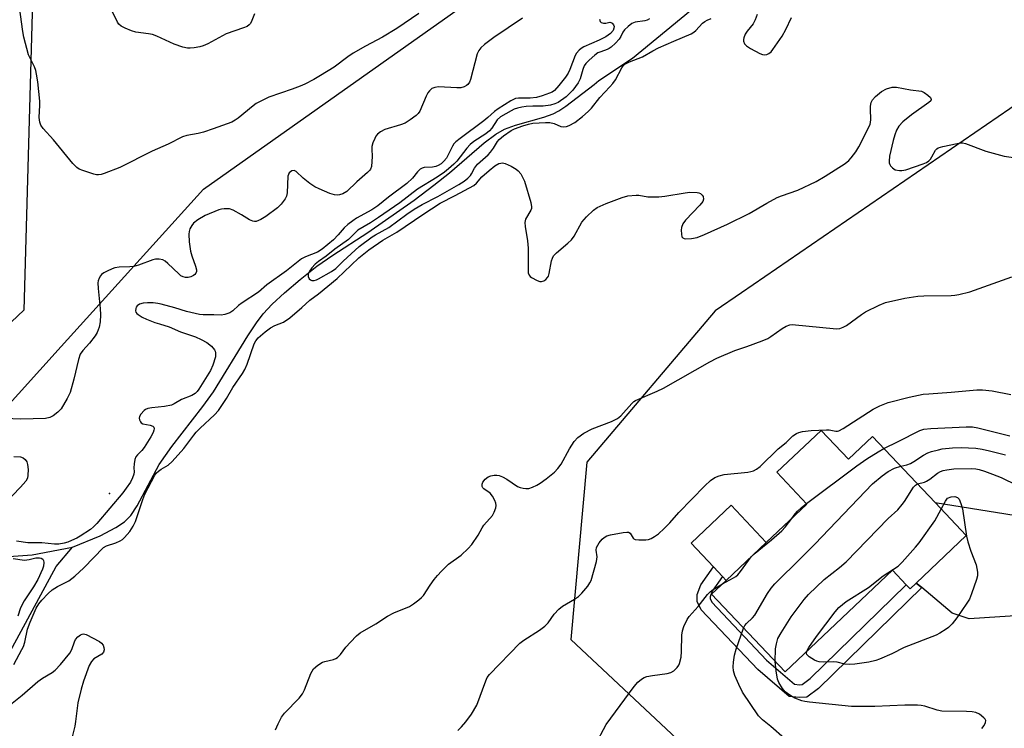
# Model space of a CAD drawing. Units: inches. Extents: x 1291765 to 1297765, y 537449 to 541449.
# Drawn here: x 1296175 to 1296473, y 537866 to 538080 of the extents above; entities that cross this region are included whole.
import ezdxf

# ---------------------------------------------------------------- set-up
doc = ezdxf.new("R2010")
doc.units = ezdxf.units.IN
doc.header["$MEASUREMENT"] = 0
for name, color, linetype in [('BLDG-Footprint', 5, 'Continuous'), ('CULTRL-Pad', 6, 'Continuous'), ('ELEV-Spot Elevation', 7, 'Continuous'), ('HYDRO-Single Line Stream', 4, 'Continuous'), ('NTRL-Trees', 3, 'Continuous'), ('TRANS-Non Street Sidewalk', 7, 'Continuous'), ('TRANS-Road', 130, 'Continuous'), ('TRANS-Street Sidewalk', 7, 'Continuous'), ('Undefined', 1, 'Continuous')]:
    doc.layers.add(name, color=color, linetype=linetype)

msp = doc.modelspace()

# ---------------------------------------------------------------- linework, layer by layer
at = {"layer": 'BLDG-Footprint', "elevation": 492.11}
msp.add_lwpolyline([(1296417.71, 537956.21), (1296425.99, 537947.45), (1296433.29, 537954.36), (1296452.21, 537934.35), (1296461.66, 537924.36), (1296446.48, 537910), (1296444.62, 537908.24), (1296443.47, 537909.46), (1296439.33, 537913.84), (1296406.8, 537883.07), (1296384.53, 537906.61), (1296388.94, 537910.78), (1296401.09, 537922.27), (1296413.38, 537933.9), (1296404.29, 537943.52)], close=True, dxfattribs=at)
at = {"layer": 'CULTRL-Pad'}
msp.add_lwpolyline([(1296401.09, 537922.27), (1296388.94, 537910.78), (1296387.8, 537911.98), (1296385.07, 537914.87), (1296378.3, 537922.03), (1296390.45, 537933.52)], close=True, dxfattribs=at)
at = {"layer": 'ELEV-Spot Elevation'}
msp.add_point((1296202.15, 537937.11, 483.37), dxfattribs=at)
at = {"layer": 'HYDRO-Single Line Stream'}
for points in [[(1296190.98, 537920.9), (1296199.29, 537924.31), (1296204.03, 537926.8), (1296206.67, 537928.52), (1296208.57, 537930.46), (1296210.58, 537933.39), (1296217.21, 537945.83), (1296221.03, 537951.34), (1296230.39, 537963.45), (1296233.62, 537967.89), (1296244.04, 537984.86), (1296246.65, 537988.74), (1296248.74, 537991.45), (1296251.45, 537994.36), (1296255.18, 537997.85), (1296259.87, 538001.87), (1296264.98, 538005.89), (1296269.78, 538009.24), (1296280.42, 538016.13), (1296294.4, 538025.91), (1296300.39, 538030.4), (1296305.14, 538034.19), (1296315.64, 538043.24), (1296319.15, 538045.84), (1296321.8, 538047.38), (1296325.1, 538048.62), (1296333.7, 538051.04), (1296336.51, 538052), (1296338.25, 538052.89), (1296340.37, 538054.29), (1296348.97, 538060.91), (1296350.33, 538062.09), (1296360.56, 538068.88), (1296385.45, 538089.43)], [(1296164.61, 537917.5), (1296178.7, 537918.54), (1296190.98, 537920.9)], [(1296168.75, 537883.27), (1296186.05, 537915.04), (1296190.98, 537920.9)]]:
    msp.add_lwpolyline(points, dxfattribs=at)
at = {"layer": 'NTRL-Trees'}
for points in [[(1296124.67, 537911.98), (1296187.55, 537981.58), (1296230.63, 538029.25), (1296426.21, 538167.45)], [(1296531.37, 538092.37), (1296393.53, 537997.81), (1296385.58, 537992.35), (1296346.75, 537946.6), (1296341.87, 537892.94), (1296374, 537862.87), (1296379, 537848.88), (1296373, 537829.81), (1296349.87, 537803.75), (1296322.87, 537788.75), (1296314.64, 537791.27), (1296296.75, 537796.75), (1296247.95, 537767.58), (1296234.44, 537708.47), (1296203.2, 537681.45), (1296179.6, 537691.21), (1296148.65, 537703.99)]]:
    msp.add_lwpolyline(points, dxfattribs=at)
at = {"layer": 'TRANS-Non Street Sidewalk'}
msp.add_lwpolyline([(1296446.48, 537910), (1296448.16, 537908.6), (1296416.89, 537878.09), (1296413.38, 537875.47), (1296411.06, 537875.31), (1296408.04, 537875.69), (1296398.49, 537883.79), (1296381.36, 537901.92), (1296380.13, 537904.43), (1296380.15, 537906.57), (1296381.25, 537909.41), (1296385.07, 537914.87), (1296387.8, 537911.98), (1296384.71, 537907.57), (1296384.04, 537905.83), (1296384.03, 537905.32), (1296384.59, 537904.17), (1296401.17, 537886.62), (1296409.67, 537879.41), (1296411.17, 537879.22), (1296411.97, 537879.28), (1296414.36, 537881.06), (1296443.47, 537909.46), (1296444.62, 537908.24)], close=True, dxfattribs=at)
at = {"layer": 'TRANS-Road'}
msp.add_lwpolyline([(1296508.94, 537860.09), (1296508.33, 537866.41), (1296498.27, 537889.02), (1296492.98, 537895.97), (1296485.15, 537899.84), (1296479.58, 537900.3), (1296462.49, 537899.17), (1296457.41, 537900.83), (1296448.16, 537908.6), (1296446.48, 537910), (1296461.66, 537924.36), (1296452.21, 537934.35), (1296484.31, 537929.24), (1296520.58, 537941.7), (1296569.53, 537957.85), (1296574.56, 537959.31), (1296580.98, 537961.18), (1296584.05, 537962.07), (1296602.23, 537967.35), (1296649.92, 537981.2), (1296682.48, 537991.39), (1296705.64, 537999.21), (1296735.82, 538009.39), (1296752.12, 538014.89)], dxfattribs=at)
at = {"layer": 'TRANS-Street Sidewalk'}
msp.add_lwpolyline([(1296174.72, 538152.27), (1296176.25, 538149.73), (1296177.59, 538147.07), (1296178.72, 538144.32), (1296179.63, 538141.49), (1296180.33, 538138.6), (1296180.09, 538130.05), (1296179.87, 538122.08), (1296176.25, 537992.6), (1296142.01, 537960.26)], dxfattribs=at)
at = {"layer": 'Undefined'}
msp.add_line((1296396.51, 537917.94, 488), (1296397.69, 537919.06, 488), dxfattribs=at)
for points, elevation in [([(1296295.85, 538082.4), (1296289.15, 538077.85), (1296284.84, 538075.26), (1296279.67, 538072.49), (1296275.99, 538070.33), (1296274.35, 538069.25), (1296270.22, 538066.15), (1296266.07, 538063.56), (1296264.07, 538062.43), (1296261.27, 538060.97), (1296259.94, 538060.38), (1296257.49, 538059.44), (1296250.41, 538057.1), (1296247.59, 538055.67), (1296246.61, 538055.09), (1296245.67, 538054.41), (1296241.13, 538050.72), (1296240.18, 538050.06), (1296239.18, 538049.52), (1296233.6, 538047.48), (1296230.63, 538046.5), (1296228.97, 538046.08), (1296225.55, 538045.45), (1296224.25, 538045.05), (1296219.92, 538042.85), (1296215.08, 538040.69), (1296205.24, 538035.74), (1296200.49, 538033.94), (1296199.65, 538033.68), (1296198.8, 538033.55), (1296198.24, 538033.59), (1296197.4, 538033.79), (1296194.03, 538034.87), (1296192.95, 538035.3), (1296192.23, 538035.75), (1296191.04, 538037.02), (1296185.16, 538044.18), (1296182.02, 538047.6), (1296181.38, 538048.53), (1296181.06, 538049.53), (1296180.9, 538050.87), (1296181.09, 538054.63), (1296181.07, 538055.8), (1296180.43, 538061.65), (1296180.08, 538064.01), (1296179.81, 538065.15), (1296179.41, 538066.22), (1296177.66, 538069.88), (1296176.16, 538075.24), (1296175.86, 538076.95), (1296174.09, 538090.2)], 486), ([(1296246.05, 538082.29), (1296245.31, 538080.3), (1296244.82, 538079.33), (1296244.5, 538078.93), (1296243.83, 538078.48), (1296242.78, 538078.05), (1296237.53, 538076.25), (1296231.89, 538073.22), (1296230.57, 538072.62), (1296229.47, 538072.33), (1296227.76, 538072.03), (1296226.62, 538071.88), (1296225.78, 538071.86), (1296224.41, 538072.16), (1296221.71, 538073.09), (1296216.54, 538075.47), (1296215.15, 538076), (1296214, 538076.23), (1296210.17, 538076.7), (1296208.77, 538077.1), (1296206.9, 538077.9), (1296205.64, 538078.56), (1296205.02, 538079.1), (1296204.55, 538079.8), (1296202.64, 538083.72)], 488), ([(1296327.23, 538080.99), (1296318.57, 538075.13), (1296315.76, 538072.96), (1296314.65, 538072), (1296313.99, 538071.18), (1296313.55, 538070.19), (1296311.49, 538062.4), (1296311.19, 538061.58), (1296310.73, 538060.92), (1296310.32, 538060.59), (1296309.61, 538060.2), (1296308.55, 538059.89), (1296307.39, 538059.86), (1296301.76, 538060.14), (1296300.72, 538059.98), (1296299.83, 538059.63), (1296299.06, 538058.99), (1296298.59, 538058.35), (1296298.11, 538057.39), (1296296.14, 538052.83), (1296295.68, 538052.1), (1296295.07, 538051.51), (1296293.18, 538050.14), (1296291.68, 538049.23), (1296290.33, 538048.72), (1296285.59, 538047.26), (1296284.28, 538046.6), (1296283.35, 538045.9), (1296282.85, 538045.25), (1296282.47, 538044.5), (1296281.95, 538043.19), (1296281.64, 538042.11), (1296281.56, 538041.29), (1296281.66, 538039.05), (1296281.61, 538037.56), (1296281.46, 538036.1), (1296281.21, 538035.3), (1296280.9, 538034.84), (1296280.31, 538034.21), (1296277.04, 538031.42), (1296274.02, 538028.52), (1296272.81, 538027.79), (1296271.77, 538027.45), (1296271.2, 538027.42), (1296270.33, 538027.52), (1296268.91, 538027.93), (1296265.61, 538029.29), (1296264.31, 538029.96), (1296262.87, 538030.96), (1296260.78, 538032.58), (1296258.72, 538034.58), (1296258.09, 538034.86), (1296257.38, 538034.76), (1296256.96, 538034.5), (1296256.61, 538034.13), (1296256.33, 538033.68), (1296256.17, 538033.18), (1296255.98, 538028.14), (1296255.76, 538027.06), (1296255.36, 538026.3), (1296254.1, 538024.64), (1296253.07, 538023.57), (1296249.5, 538020.95), (1296248.03, 538020.03), (1296246.53, 538019.43), (1296246.03, 538019.38), (1296245.52, 538019.48), (1296244.53, 538019.94), (1296242.15, 538021.46), (1296239.6, 538022.87), (1296238.54, 538023.22), (1296236.91, 538023.28), (1296236.09, 538023.18), (1296235.25, 538022.93), (1296231.13, 538021.21), (1296228.88, 538019.91), (1296227.57, 538018.87), (1296227.06, 538018.25), (1296226.52, 538017.24), (1296226.24, 538016.43), (1296226.14, 538015.59), (1296226.31, 538013.28), (1296226.7, 538010.41), (1296227.11, 538008.99), (1296228.2, 538005.9), (1296228.47, 538004.79), (1296228.47, 538004.26), (1296228.3, 538003.79), (1296227.99, 538003.39), (1296227.55, 538003.07), (1296226.77, 538002.71), (1296225.94, 538002.48), (1296225.22, 538002.43), (1296224.42, 538002.63), (1296223.79, 538003.01), (1296223.15, 538003.53), (1296219.84, 538006.72), (1296218.98, 538007.45), (1296218.29, 538007.86), (1296217.23, 538008.03), (1296216.11, 538007.97), (1296215.27, 538007.78), (1296210.89, 538006.19), (1296209.5, 538005.8), (1296208.34, 538005.69), (1296205.13, 538005.61), (1296203.78, 538005.4), (1296202.98, 538005.12), (1296201.43, 538004.39), (1296200.43, 538003.84), (1296199.76, 538003.37), (1296199.4, 538002.97), (1296199, 538002.25), (1296198.75, 538001.45), (1296198.66, 538000.9), (1296198.72, 537999.18), (1296199.36, 537993.07), (1296199.47, 537991.22), (1296199.35, 537989.06), (1296198.99, 537987.41), (1296198.4, 537985.8), (1296197.82, 537984.84), (1296196.06, 537982.64), (1296194.03, 537980.39), (1296193.32, 537979.27), (1296192.78, 537977.66), (1296191.39, 537971.72), (1296190.2, 537967.7), (1296189.32, 537965.82), (1296187.51, 537962.76), (1296186.48, 537961.7), (1296185.06, 537960.62), (1296184.06, 537960.12), (1296182.77, 537959.81), (1296175.34, 537959.64), (1296168.08, 537959.89)], 484), ([(1296350.6, 538080.66), (1296350.81, 538079.94), (1296351.11, 538079.63), (1296351.76, 538079.41), (1296352.49, 538079.42), (1296353.66, 538079.72), (1296354.01, 538079.7), (1296354.41, 538079.49), (1296354.84, 538078.95), (1296354.96, 538078.48), (1296354.94, 538077.98), (1296354.66, 538077.27), (1296353.88, 538076.34), (1296352.48, 538075.35), (1296350.44, 538074.31), (1296345.86, 538072.31), (1296345.01, 538071.8), (1296344.4, 538071.31), (1296343.64, 538070.41), (1296343.19, 538069.66), (1296341.61, 538065.38), (1296341.08, 538064.3), (1296340.27, 538063.14), (1296338.28, 538060.62), (1296336.94, 538059.1), (1296336.21, 538058.59), (1296335.45, 538058.24), (1296333.21, 538057.47), (1296331.5, 538056.98), (1296329.55, 538056.75), (1296328.09, 538056.71), (1296326.07, 538056.77), (1296325.1, 538056.62), (1296323.71, 538055.99), (1296319.85, 538053.54), (1296318.73, 538052.7), (1296316.78, 538050.88), (1296315.54, 538049.85), (1296308.36, 538044.58), (1296307.01, 538043.5), (1296306.46, 538042.89), (1296306.01, 538042.19), (1296304.21, 538038.55), (1296303.45, 538037.63), (1296302.59, 538036.87), (1296301.73, 538036.33), (1296301.04, 538036.08), (1296300.03, 538035.9), (1296297.41, 538035.75), (1296296.87, 538035.61), (1296296.21, 538035.23), (1296295.45, 538034.5), (1296293.88, 538032.56), (1296292.21, 538030.95), (1296286.68, 538026.75), (1296283.45, 538024.16), (1296281.63, 538022.93), (1296276.92, 538020.41), (1296275.84, 538019.67), (1296274.36, 538018.5), (1296273.22, 538017.47), (1296271.4, 538015.35), (1296269.98, 538013.87), (1296266.6, 538011.05), (1296265.17, 538010.18), (1296261.53, 538008.76), (1296260.28, 538008.12), (1296255.73, 538004.53), (1296249.82, 538000.2), (1296247.31, 537998), (1296242.35, 537994.78), (1296241.27, 537993.95), (1296239.53, 537992.42), (1296238.58, 537991.81), (1296237.07, 537991.23), (1296236, 537991.06), (1296233.73, 537991.17), (1296230.54, 537991.17), (1296229.4, 537991.26), (1296225.45, 537992.15), (1296221.99, 537993.27), (1296217.84, 537994.42), (1296216.76, 537994.65), (1296215.35, 537994.81), (1296213.68, 537994.84), (1296212.32, 537994.7), (1296211.23, 537994.35), (1296210.53, 537993.91), (1296210.24, 537993.53), (1296210.09, 537993.1), (1296210.06, 537992.41), (1296210.18, 537991.99), (1296210.4, 537991.61), (1296210.79, 537991.23), (1296212, 537990.47), (1296213.35, 537989.85), (1296215.86, 537988.9), (1296217.26, 537988.41), (1296220.26, 537987.56), (1296223.64, 537986.06), (1296228.16, 537984.51), (1296229.94, 537983.75), (1296231.65, 537982.77), (1296233.03, 537981.7), (1296233.97, 537980.59), (1296234.19, 537980.13), (1296234.3, 537979.66), (1296234.23, 537978.44), (1296233.5, 537975.97), (1296232.75, 537974.28), (1296229.25, 537968.69), (1296228.72, 537967.98), (1296228.11, 537967.37), (1296227.14, 537966.8), (1296223.95, 537965.56), (1296221.72, 537964.19), (1296220.97, 537963.85), (1296218.82, 537963.42), (1296214.93, 537963.06), (1296213.72, 537962.77), (1296213.08, 537962.47), (1296212.67, 537962.17), (1296211.69, 537961.1), (1296211.28, 537960.39), (1296211.19, 537959.91), (1296211.24, 537959.44), (1296211.5, 537958.78), (1296211.79, 537958.44), (1296212.24, 537958.2), (1296214.43, 537957.8), (1296215.3, 537957.48), (1296215.55, 537957.22), (1296215.67, 537956.69), (1296215.61, 537956.25), (1296215.38, 537955.56), (1296214.7, 537954.29), (1296212.61, 537951.01), (1296211.9, 537950.13), (1296210.59, 537948.83), (1296210.12, 537948.17), (1296209.84, 537947.41), (1296209.6, 537946.03), (1296209.54, 537944.91), (1296209.59, 537943.62), (1296209.51, 537942.92), (1296209.16, 537941.82), (1296208.49, 537940.56), (1296207.22, 537938.67), (1296206.17, 537937.32), (1296198.31, 537928.06), (1296197.28, 537927), (1296196.39, 537926.23), (1296193.26, 537924.16), (1296192.25, 537923.58), (1296190.64, 537922.82), (1296189.55, 537922.37), (1296188.47, 537922.07), (1296186.84, 537921.8), (1296185.48, 537921.77), (1296181.62, 537922.13), (1296177.41, 537922.21), (1296174.01, 537922.66)], 482), ([(1296365.73, 538080.72), (1296364.98, 538080.39), (1296364.27, 538080.19), (1296361.39, 538079.75), (1296360.85, 538079.58), (1296360.35, 538079.31), (1296359.21, 538078.43), (1296358.15, 538077.43), (1296357.64, 538076.76), (1296357.03, 538075.41), (1296356.53, 538074.65), (1296355.36, 538073.4), (1296354.1, 538072.22), (1296353.5, 538071.78), (1296352.88, 538071.44), (1296350.92, 538070.8), (1296350.06, 538070.42), (1296349.14, 538069.77), (1296347.4, 538068.28), (1296346.4, 538067.28), (1296345.91, 538066.52), (1296345.52, 538065.47), (1296344.73, 538062.63), (1296344.15, 538061.34), (1296342.5, 538059.15), (1296340.43, 538057.17), (1296338.05, 538055.48), (1296337.03, 538055.02), (1296335.7, 538054.62), (1296333.48, 538054.35), (1296330.36, 538054.34), (1296328.39, 538054.26), (1296327.03, 538054.07), (1296325.71, 538053.76), (1296324.76, 538053.41), (1296323.78, 538052.92), (1296320.59, 538051.05), (1296319.59, 538050.17), (1296318, 538047.71), (1296317.28, 538046.86), (1296316.13, 538045.95), (1296312.53, 538043.59), (1296311.39, 538042.68), (1296310.41, 538041.58), (1296307.39, 538037.7), (1296306.42, 538036.73), (1296304.84, 538035.31), (1296303.57, 538034.31), (1296301.42, 538032.83), (1296295.39, 538029.19), (1296290.04, 538025.11), (1296283.61, 538020.66), (1296281.16, 538019.04), (1296277.41, 538016.77), (1296276.82, 538016.25), (1296275.28, 538014.63), (1296274.5, 538013.94), (1296270.39, 538011.04), (1296267.82, 538008.95), (1296265.46, 538007.3), (1296264.44, 538006.48), (1296263.41, 538005.38), (1296262.7, 538004.41), (1296262.33, 538003.49), (1296262.33, 538002.77), (1296262.66, 538002.08), (1296263.01, 538001.72), (1296263.42, 538001.54), (1296264.1, 538001.56), (1296264.8, 538001.77), (1296265.48, 538002.09), (1296269.36, 538004.25), (1296270.69, 538005.22), (1296272.93, 538007.39), (1296277.82, 538011.87), (1296281.75, 538014.78), (1296282.72, 538015.4), (1296286.77, 538017.6), (1296292.16, 538021.62), (1296294.47, 538023.18), (1296296.86, 538024.53), (1296301.61, 538027.02), (1296307.95, 538030.58), (1296309.56, 538031.6), (1296310.67, 538032.49), (1296311.45, 538033.3), (1296311.83, 538033.89), (1296312.73, 538035.61), (1296313.61, 538036.73), (1296316.81, 538039.62), (1296317.59, 538040.43), (1296318.47, 538041.61), (1296319.68, 538043.6), (1296320.21, 538044.26), (1296321.51, 538045.33), (1296323.84, 538046.95), (1296324.82, 538047.44), (1296327.39, 538048.42), (1296329.03, 538048.9), (1296330.41, 538049.2), (1296334.24, 538049.39), (1296335.49, 538049.37), (1296336.81, 538049.09), (1296338.8, 538048.21), (1296339.72, 538048.04), (1296340.54, 538048.17), (1296341.36, 538048.44), (1296343.1, 538049.35), (1296345.45, 538051.16), (1296347.16, 538052.67), (1296348.12, 538053.71), (1296350.66, 538057), (1296353.74, 538060.13), (1296354.61, 538061.2), (1296355.39, 538062.33), (1296357.28, 538065.92), (1296357.73, 538066.54), (1296358.27, 538067.05), (1296359.61, 538067.75), (1296363.61, 538069.26), (1296366.71, 538071.12), (1296368.48, 538072), (1296373.06, 538074.04), (1296378.3, 538076.21), (1296379.16, 538076.75), (1296379.74, 538077.25), (1296381.79, 538079.46), (1296382.49, 538080), (1296383.18, 538080.38), (1296384.4, 538080.83)], 480), ([(1296398.29, 538082.05), (1296397.72, 538080.46), (1296397.06, 538079.25), (1296395.26, 538076.99), (1296394.65, 538076.07), (1296394.24, 538075.02), (1296394.16, 538074.48), (1296394.2, 538073.95), (1296394.52, 538073.22), (1296395.09, 538072.62), (1296396.32, 538071.82), (1296399.17, 538070.23), (1296399.96, 538069.93), (1296400.47, 538069.85), (1296401.2, 538069.95), (1296401.88, 538070.22), (1296402.53, 538070.76), (1296403.09, 538071.43), (1296405.89, 538075.53), (1296407.04, 538077.54), (1296408.74, 538081.19)], 480), ([(1296173.17, 537885.38), (1296175.65, 537889.87), (1296176.1, 537890.83), (1296176.49, 537892.12), (1296177.32, 537896.03), (1296178.1, 537898.18), (1296179.95, 537902.34), (1296180.79, 537903.73), (1296181.61, 537904.82), (1296183.57, 537906.83), (1296184.83, 537907.9), (1296186.42, 537908.92), (1296189.86, 537910.68), (1296191.7, 537912.09), (1296194.38, 537914.63), (1296200.34, 537920.75), (1296201.22, 537921.23), (1296204.12, 537922.16), (1296205.41, 537922.74), (1296206.09, 537923.2), (1296206.73, 537923.78), (1296208.28, 537925.55), (1296209.31, 537927.21), (1296209.99, 537928.6), (1296212.26, 537935.31), (1296212.89, 537936.91), (1296215.86, 537942.65), (1296216.32, 537943.26), (1296216.99, 537943.88), (1296217.82, 537944.46), (1296219.9, 537945.7), (1296221.14, 537946.8), (1296224.69, 537950.69), (1296227.69, 537954.79), (1296228.41, 537955.66), (1296229.64, 537956.91), (1296233.98, 537960.91), (1296235.14, 537962.19), (1296237.55, 537965.86), (1296239.51, 537969.19), (1296242.39, 537973.38), (1296243.12, 537974.6), (1296243.84, 537976.25), (1296245.94, 537982.36), (1296246.45, 537983.3), (1296247.2, 537984.23), (1296249.28, 537986.05), (1296250.92, 537987.24), (1296252.19, 537987.91), (1296254.87, 537988.91), (1296256.76, 537990.22), (1296260.38, 537993.35), (1296262.8, 537995.62), (1296265.47, 537997.51), (1296271.15, 538002.17), (1296275.3, 538006.22), (1296277.64, 538008.39), (1296280.72, 538010.84), (1296284.98, 538013.72), (1296289.2, 538016.23), (1296297.02, 538021.54), (1296302.34, 538025), (1296306.81, 538027.29), (1296312.47, 538030.35), (1296313.32, 538031.04), (1296314.94, 538032.89), (1296317.12, 538034.89), (1296318.86, 538036.3), (1296320.11, 538036.96), (1296320.65, 538037.11), (1296321.2, 538037.16), (1296321.98, 538036.98), (1296323.8, 538036.14), (1296325.29, 538035.28), (1296325.95, 538034.72), (1296326.69, 538033.81), (1296327.25, 538032.86), (1296327.81, 538031.59), (1296329.76, 538025.19), (1296329.99, 538023.82), (1296329.92, 538023.32), (1296329.74, 538022.84), (1296328.15, 538020.1), (1296328, 538019.63), (1296327.94, 538019.08), (1296328.03, 538017.93), (1296328.72, 538013.54), (1296328.92, 538011.34), (1296329, 538009.38), (1296328.93, 538005.04), (1296328.98, 538003.92), (1296329.21, 538003.19), (1296329.53, 538002.81), (1296329.96, 538002.48), (1296331.7, 538001.53), (1296332.47, 538001.26), (1296332.97, 538001.21), (1296333.66, 538001.44), (1296334.3, 538001.88), (1296334.85, 538002.44), (1296335.11, 538002.88), (1296335.34, 538003.65), (1296336.07, 538007.52), (1296336.33, 538008.32), (1296336.67, 538008.98), (1296337.51, 538009.91), (1296341.02, 538012.84), (1296342.04, 538013.84), (1296342.84, 538014.99), (1296345.25, 538019.17), (1296346.63, 538020.86), (1296348.71, 538022.87), (1296349.89, 538023.69), (1296352.55, 538024.85), (1296357.47, 538026.73), (1296359.13, 538027.18), (1296361.65, 538027.4), (1296362.48, 538027.34), (1296365.2, 538026.84), (1296368.55, 538026.86), (1296370.31, 538027.08), (1296376.46, 538028.11), (1296377.89, 538028.26), (1296380.13, 538028.23), (1296380.65, 538028.13), (1296381.12, 538027.93), (1296381.68, 538027.42), (1296381.91, 538026.98), (1296382.01, 538026.22), (1296381.81, 538025.47), (1296380.93, 538024.34), (1296376.57, 538019.86), (1296375.78, 538018.67), (1296375.39, 538017.61), (1296375.3, 538016.75), (1296375.36, 538015.59), (1296375.52, 538014.82), (1296375.76, 538014.45), (1296376.16, 538014.26), (1296376.67, 538014.19), (1296378.43, 538014.25), (1296380.19, 538014.54), (1296382.35, 538015.45), (1296389.28, 538018.64), (1296395.88, 538021.85), (1296401.23, 538024.97), (1296404.35, 538026.69), (1296405.68, 538027.21), (1296410.59, 538028.86), (1296416.21, 538031.52), (1296418.95, 538033.17), (1296424.99, 538037.02), (1296426.05, 538037.86), (1296426.8, 538038.66), (1296428.15, 538040.53), (1296429.07, 538042.02), (1296431.91, 538047.54), (1296432.5, 538048.87), (1296432.66, 538049.42), (1296432.74, 538050.26), (1296432.61, 538053.42), (1296432.66, 538054.29), (1296432.89, 538055.43), (1296433.21, 538056.22), (1296434.14, 538057.28), (1296435.94, 538058.75), (1296437.5, 538059.54), (1296439.16, 538060.06), (1296440.51, 538060.07), (1296444.76, 538059.28), (1296448.05, 538058.88), (1296448.91, 538058.46), (1296450.03, 538057.63), (1296450.78, 538056.92), (1296451.05, 538056.38), (1296450.89, 538055.95), (1296450.34, 538055.43), (1296445.09, 538051.7), (1296442.42, 538049.57), (1296441.27, 538048.31), (1296440.54, 538047.05), (1296439.99, 538045.66), (1296439.48, 538043.97), (1296438.39, 538039.16), (1296438.26, 538037.72), (1296438.33, 538037.15), (1296438.49, 538036.65), (1296438.73, 538036.24), (1296439.26, 538035.66), (1296440.14, 538035.09), (1296441.39, 538034.81), (1296442.16, 538034.82), (1296443.3, 538035.07), (1296448.58, 538036.86), (1296449.64, 538037.31), (1296450.27, 538037.76), (1296450.78, 538038.3), (1296451.24, 538038.99), (1296452.35, 538041.02), (1296452.72, 538041.42), (1296453.17, 538041.69), (1296454.53, 538042.11), (1296458.84, 538043.06), (1296459.98, 538043.24), (1296460.54, 538043.25), (1296461.39, 538043.07), (1296467.56, 538040.72), (1296473.15, 538039.23), (1296475.96, 538038.81)], 482), ([(1296252.4, 537865.57), (1296253.19, 537867.41), (1296254.24, 537869.43), (1296255.18, 537870.56), (1296259.62, 537875.16), (1296260.65, 537876.45), (1296261.21, 537877.65), (1296263.11, 537882.57), (1296263.49, 537883.37), (1296263.97, 537884.07), (1296265.25, 537885.15), (1296266.67, 537886.03), (1296267.38, 537886.28), (1296269.98, 537886.89), (1296270.73, 537887.18), (1296271.17, 537887.46), (1296272.1, 537888.38), (1296273.78, 537890.62), (1296275.15, 537892.14), (1296276.99, 537894.03), (1296278.12, 537894.91), (1296282.77, 537897.65), (1296286.34, 537899.98), (1296288.29, 537900.98), (1296293.04, 537902.94), (1296294.24, 537903.68), (1296295.84, 537904.87), (1296296.7, 537905.6), (1296297.25, 537906.24), (1296299.29, 537909.32), (1296300.51, 537911.03), (1296301.53, 537912.31), (1296302.74, 537913.62), (1296304.86, 537915.67), (1296308.64, 537918.46), (1296310.75, 537920.44), (1296311.92, 537921.69), (1296313.85, 537924.45), (1296315.02, 537926.66), (1296315.57, 537927.52), (1296318.14, 537930.48), (1296318.66, 537931.46), (1296319.12, 537932.75), (1296319.22, 537933.51), (1296319.14, 537934.19), (1296318.85, 537935.01), (1296318.16, 537936.31), (1296317.44, 537937.2), (1296315.49, 537938.52), (1296315.18, 537938.84), (1296315, 537939.23), (1296314.98, 537939.88), (1296315.25, 537940.55), (1296315.98, 537941.39), (1296316.89, 537942.1), (1296317.63, 537942.43), (1296318.66, 537942.65), (1296319.42, 537942.65), (1296320.16, 537942.5), (1296321.21, 537942.09), (1296322.47, 537941.45), (1296325.77, 537939.22), (1296326.57, 537938.91), (1296327.42, 537938.7), (1296328.28, 537938.6), (1296329.13, 537938.65), (1296330.25, 537939.01), (1296331.61, 537939.62), (1296332.61, 537940.19), (1296334.43, 537941.54), (1296336.91, 537943.6), (1296337.94, 537944.61), (1296338.95, 537945.99), (1296341.47, 537950.64), (1296342.86, 537952.84), (1296344.01, 537954.05), (1296345.77, 537955.4), (1296348.3, 537956.69), (1296354.23, 537958.92), (1296355.97, 537959.75), (1296357.05, 537960.65), (1296360.31, 537964.38), (1296360.95, 537964.92), (1296361.45, 537965.23), (1296368.04, 537968.02), (1296369.97, 537968.93), (1296384.02, 537976.98), (1296386.13, 537978.09), (1296391.54, 537980.4), (1296395.16, 537981.56), (1296399.87, 537983.31), (1296401.5, 537983.98), (1296402.5, 537984.58), (1296405.86, 537987), (1296407.14, 537987.69), (1296408.2, 537988.1), (1296409.04, 537988.22), (1296409.9, 537988.19), (1296421.3, 537987), (1296422.47, 537986.97), (1296423.31, 537987.07), (1296424.38, 537987.39), (1296425.39, 537987.94), (1296429.88, 537991.24), (1296431.1, 537992.04), (1296435.29, 537994.13), (1296437.2, 537994.88), (1296443.01, 537996.2), (1296446.99, 537996.83), (1296448.76, 537996.92), (1296457.05, 537997.01), (1296458.21, 537997.11), (1296459.35, 537997.33), (1296462.76, 537998.17), (1296475.48, 538002.64)], 484), ([(1296307.66, 537865.36), (1296308.81, 537866.46), (1296310.07, 537867.98), (1296311.75, 537870.31), (1296313.43, 537873.06), (1296316.1, 537880.37), (1296316.57, 537881.37), (1296317.23, 537882.28), (1296326.44, 537891.8), (1296327.61, 537892.69), (1296332.41, 537895.72), (1296334, 537896.93), (1296334.99, 537897.92), (1296336.83, 537900.56), (1296338.21, 537902.12), (1296339.4, 537902.97), (1296342.95, 537905.11), (1296344.18, 537905.92), (1296345.21, 537906.9), (1296347.04, 537909.08), (1296347.66, 537910.01), (1296348, 537910.81), (1296349.61, 537916.48), (1296349.81, 537917.9), (1296349.56, 537919.97), (1296349.66, 537920.74), (1296350.03, 537921.46), (1296350.51, 537922.15), (1296351.41, 537923.25), (1296352.02, 537923.82), (1296352.83, 537924.28), (1296353.89, 537924.6), (1296357.68, 537925.28), (1296358.8, 537925.39), (1296359.31, 537925.34), (1296359.84, 537925.06), (1296360.8, 537923.59), (1296360.97, 537923.42), (1296361.41, 537923.2), (1296362.5, 537923.05), (1296364.57, 537923.04), (1296365.43, 537923.15), (1296366.23, 537923.44), (1296367.22, 537924.04), (1296368.41, 537924.9), (1296370.18, 537926.46), (1296371.83, 537928.17), (1296374.62, 537931.39), (1296382.48, 537939.44), (1296384.2, 537941.02), (1296385.51, 537941.94), (1296386.85, 537942.48), (1296388.27, 537942.84), (1296395.53, 537943.6), (1296396.39, 537943.74), (1296397.19, 537943.98), (1296398.16, 537944.49), (1296399.27, 537945.3), (1296404.69, 537950.62), (1296407.1, 537952.58), (1296409.16, 537954.53), (1296410.19, 537955.24), (1296410.97, 537955.56), (1296412.06, 537955.87), (1296414.64, 537956.15), (1296419.27, 537956.39), (1296420.13, 537956.33), (1296422.1, 537955.99), (1296422.6, 537955.99), (1296423.09, 537956.09), (1296424.34, 537956.74), (1296433.43, 537962.61), (1296435.43, 537963.62), (1296438.04, 537964.61), (1296444.36, 537966.27), (1296448.64, 537967.12), (1296450.29, 537967.29), (1296457.06, 537967.73), (1296464.86, 537968.47), (1296466.59, 537968.43), (1296469.48, 537968.12), (1296475.16, 537967.08)], 486), ([(1296436.69, 537950.76), (1296441.04, 537952.87), (1296447.55, 537956.18), (1296448.81, 537956.57), (1296450.88, 537956.76), (1296461.61, 537957.28), (1296463.58, 537957.26), (1296465.19, 537956.96), (1296474.85, 537954.5)], 488), ([(1296413.27, 537934.02), (1296428.46, 537945.47), (1296431.52, 537947.58), (1296434.92, 537949.74), (1296436.69, 537950.76)], 488), ([(1296441.83, 537945.33), (1296443.67, 537945.74), (1296444.79, 537946.15), (1296445.81, 537946.75), (1296448.74, 537948.72), (1296450.02, 537949.37), (1296451.08, 537949.76), (1296453.26, 537950.36), (1296454.37, 537950.58), (1296457.52, 537950.87), (1296460.1, 537951.01), (1296464.54, 537950.85), (1296466.47, 537950.54), (1296468.72, 537950.01), (1296473.5, 537948.78)], 490), ([(1296173.19, 537948.31), (1296175.23, 537948.15), (1296175.96, 537947.84), (1296176.6, 537947.37), (1296177.08, 537946.68), (1296177.36, 537945.87), (1296177.5, 537944.39), (1296177.47, 537942.61), (1296177.3, 537941.78), (1296176.8, 537940.87), (1296175.18, 537938.96), (1296167.77, 537931.33)], 484), ([(1296394.22, 537896.37), (1296394.62, 537897.19), (1296395.06, 537897.78), (1296396.88, 537899.43), (1296397.62, 537900.3), (1296401.42, 537906.83), (1296402.57, 537908.41), (1296403.71, 537909.71), (1296411.73, 537917.77), (1296415.77, 537921.72), (1296433.26, 537940.02), (1296436.16, 537942.46), (1296437.99, 537943.76), (1296439.9, 537944.77), (1296441.83, 537945.33)], 490), ([(1296446.88, 537939.99), (1296448.95, 537940.54), (1296449.6, 537940.81), (1296450.58, 537941.45), (1296452.96, 537943.23), (1296453.89, 537943.74), (1296454.64, 537944.01), (1296455.79, 537944.27), (1296457.84, 537944.57), (1296463.1, 537944.69), (1296464.54, 537944.57), (1296465.57, 537944.37), (1296467.12, 537943.89), (1296469.55, 537942.99), (1296472.17, 537941.89), (1296476.94, 537939.64)], 492), ([(1296403.81, 537886.23), (1296403.84, 537890.03), (1296404.13, 537891.63), (1296404.62, 537893.2), (1296405.6, 537894.97), (1296408.62, 537899.77), (1296412.5, 537905.03), (1296413.9, 537906.54), (1296418.58, 537911.02), (1296423.28, 537914.71), (1296425.24, 537916.46), (1296438.03, 537929.55), (1296440.88, 537932.2), (1296442.26, 537933.77), (1296442.98, 537934.71), (1296445.66, 537938.96), (1296446.23, 537939.59), (1296446.88, 537939.99)], 492), ([(1296454.07, 537932.39), (1296455.39, 537934.79), (1296455.97, 537935.66), (1296457.11, 537936.07), (1296458.15, 537936.16), (1296458.97, 537935.92), (1296459.48, 537935.37), (1296460.04, 537934.09), (1296460.52, 537932.42), (1296461.76, 537924.2), (1296462.09, 537922.45), (1296463.03, 537919.61), (1296464.61, 537915.49), (1296464.88, 537914.41), (1296465.02, 537913.31), (1296465.02, 537912.22), (1296464.77, 537911.11), (1296463.24, 537906.73), (1296462.58, 537905.13), (1296461.83, 537903.86), (1296458.83, 537899.46), (1296457.33, 537897.62), (1296456.27, 537896.57), (1296455.58, 537896.03), (1296453.59, 537894.79), (1296452.56, 537894.26), (1296442.86, 537890.46), (1296439.08, 537888.59), (1296435.36, 537886.94), (1296434.29, 537886.56), (1296432.14, 537886.08), (1296427.92, 537885.47), (1296426.22, 537885.35), (1296424.86, 537885.46), (1296422.5, 537886), (1296421.46, 537886.15), (1296418.35, 537886.08), (1296417.06, 537886.16), (1296416.35, 537886.33), (1296415.64, 537886.62), (1296414.03, 537887.66), (1296413.66, 537888.02), (1296413.4, 537888.41), (1296413.3, 537888.81), (1296413.33, 537889.24)], 494), ([(1296408.79, 537929.56), (1296409.83, 537930.93), (1296410.58, 537931.78), (1296411.59, 537932.71), (1296413.27, 537934.02)], 488), ([(1296413.33, 537889.24), (1296413.51, 537889.74), (1296413.94, 537890.49), (1296416.33, 537893.83), (1296421.93, 537901.3), (1296423.09, 537902.58), (1296424.15, 537903.54), (1296425.29, 537904.41), (1296432.04, 537908.61), (1296436.43, 537912.14), (1296440.97, 537915.13), (1296442.22, 537916.31), (1296446.29, 537920.85), (1296447.38, 537922.2), (1296452.08, 537928.8), (1296454.07, 537932.39)], 494), ([(1296397.69, 537919.06), (1296402.7, 537923.04), (1296405.78, 537925.77), (1296406.82, 537926.91), (1296408.79, 537929.56)], 488), ([(1296172.95, 537917.46), (1296176.44, 537916.94), (1296177.78, 537917.08), (1296179.87, 537917.6), (1296180.96, 537917.65), (1296181.42, 537917.54), (1296181.94, 537917.21), (1296182.16, 537916.86), (1296182.26, 537916.17), (1296182.16, 537915.14), (1296181.88, 537914.19), (1296180.48, 537911.07), (1296179.18, 537908.81), (1296176.27, 537904.64), (1296175.17, 537902.46), (1296174.38, 537899.98)], 482), ([(1296387.84, 537909.74), (1296391.19, 537911.59), (1296391.86, 537912), (1296392.45, 537912.48), (1296393.29, 537913.48), (1296396.51, 537917.94)], 488), ([(1296349.21, 537860.96), (1296352.58, 537867.15), (1296361.05, 537878.64), (1296362.16, 537880), (1296362.75, 537880.54), (1296363.61, 537881.15), (1296364.07, 537881.4), (1296364.87, 537881.69), (1296366.58, 537882.05), (1296371.03, 537882.63), (1296372.16, 537882.9), (1296373.12, 537883.46), (1296374.13, 537884.45), (1296374.62, 537885.14), (1296374.83, 537885.63), (1296375.27, 537887.52), (1296375.4, 537889.26), (1296375.5, 537894.23), (1296375.66, 537895.57), (1296376.06, 537896.84), (1296377.08, 537898.93), (1296377.71, 537899.9), (1296380.47, 537902.93), (1296383.3, 537906.53), (1296384.05, 537907.38), (1296384.95, 537908.08), (1296387.84, 537909.74)], 488), ([(1296406.61, 537862.96), (1296402.42, 537866.58), (1296399.93, 537868.55), (1296398.75, 537869.76), (1296393.91, 537876.94), (1296392.74, 537879.26), (1296391.56, 537882), (1296391.19, 537883.42), (1296391.09, 537884.59), (1296391.16, 537886.08), (1296391.48, 537888.15), (1296391.93, 537889.93), (1296394.22, 537896.37)], 490), ([(1296170.19, 537871.65), (1296175.71, 537876.07), (1296180.48, 537880.19), (1296181.89, 537881.2), (1296184.83, 537882.93), (1296185.73, 537883.61), (1296187.32, 537885.34), (1296190.16, 537888.73), (1296190.76, 537889.84), (1296191.52, 537892.18), (1296191.84, 537892.92), (1296192.53, 537893.7), (1296193.4, 537894.28), (1296193.86, 537894.48), (1296194.33, 537894.57), (1296195.08, 537894.41), (1296199.11, 537892.25), (1296199.76, 537891.77), (1296200.2, 537891.21), (1296200.45, 537890.52), (1296200.52, 537889.79), (1296200.31, 537889.1), (1296199.82, 537888.51), (1296197.46, 537887.01), (1296196.67, 537886.26), (1296196.02, 537884.99), (1296194.24, 537880.31), (1296193.53, 537877.85), (1296192.59, 537873.72), (1296191.89, 537868.13), (1296191.64, 537866.68), (1296190.7, 537863)], 484), ([(1296466.34, 537866.01), (1296467.06, 537866.86), (1296467.48, 537867.75), (1296467.54, 537868.4), (1296467.33, 537868.84), (1296466.98, 537869.24), (1296465.61, 537870.35), (1296464.58, 537870.85), (1296463.45, 537871.02), (1296461.71, 537871.11), (1296454.26, 537871.26), (1296452.87, 537871.56), (1296449.05, 537872.76), (1296448.03, 537872.95), (1296446.88, 537873.03), (1296443.08, 537873.07), (1296433.97, 537872.65), (1296426.85, 537872.65), (1296414.19, 537873.94), (1296412.73, 537874.13), (1296411.89, 537874.33), (1296409.73, 537875.17), (1296408.48, 537875.88), (1296406.84, 537877.04), (1296405.94, 537878.12), (1296404.91, 537879.84), (1296404.47, 537880.88), (1296404.04, 537883.45), (1296403.81, 537886.23)], 492)]:
    msp.add_lwpolyline(points, dxfattribs=dict(at, elevation=elevation))

doc.saveas('drawing.dxf')
